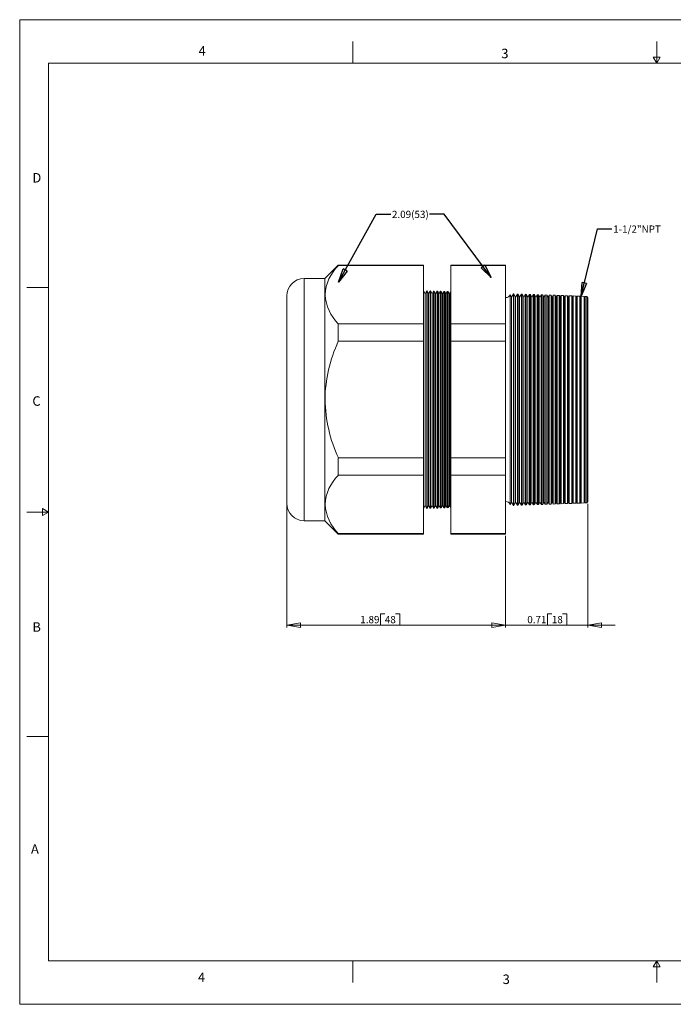
# Model space of a CAD drawing. Units: inches. Extents: x 0 to 22, y 0 to 17.
# Drawn here: x 0 to 11.3, y 0 to 17 of the extents above; entities that cross this region are included whole.
import ezdxf

# ---------------------------------------------------------------- set-up
doc = ezdxf.new("R2010")
doc.units = ezdxf.units.IN
doc.header["$MEASUREMENT"] = 0
doc.layers.add('VIEW_PV', color=7, linetype='Continuous', lineweight=0)
doc.styles.add('SLDTEXTSTYLE0', font='TXT', dxfattribs={"width": 0.75})
doc.dimstyles.new('SLDDIMSTYLE0', dxfattribs={"dimtxt": 0.125, "dimasz": 0.23622, "dimexe": 0, "dimexo": 0.0625, "dimgap": 0.03125, "dimtad": 1, "dimtoh": 1, "dimlfac": 0.5, "dimdsep": 46, "dimtxsty": 'SLDTEXTSTYLE0', "dimblk1": 'CLOSED', "dimblk2": 'CLOSED', "dimsah": 1, "dimcen": 0.09, "dimadec": 0, "dimazin": 0, "dimtfac": 1, "dimtofl": 0, "dimtmove": 0, "dimatfit": 3, "dimldrblk": 'CLOSED', "dimfxl": 1, "dimtolj": 1, "dimtzin": 12, "dimarcsym": 0})
doc.dimstyles.new('SLDDIMSTYLE1', dxfattribs={"dimtxt": 0.125, "dimasz": 0.23622, "dimexe": 0, "dimexo": 0.0625, "dimgap": 0.03125, "dimtad": 1, "dimtoh": 1, "dimlfac": 0.5, "dimzin": 12, "dimdsep": 46, "dimtxsty": 'SLDTEXTSTYLE0', "dimblk1": 'CLOSED', "dimblk2": 'CLOSED', "dimsah": 1, "dimcen": 0.09, "dimadec": 0, "dimazin": 0, "dimtfac": 1, "dimtofl": 0, "dimtmove": 0, "dimatfit": 3, "dimldrblk": 'CLOSED', "dimfxl": 1, "dimtolj": 1, "dimtzin": 12, "dimarcsym": 0})
doc.dimstyles.new('SLDDIMSTYLE2', dxfattribs={"dimtxt": 0.23622, "dimasz": 0.23622, "dimexe": 0, "dimexo": 0.0625, "dimgap": 0.059055, "dimtad": 0, "dimtih": 1, "dimtoh": 1, "dimdec": 0, "dimzin": 0, "dimdsep": 46, "dimtxsty": 'Standard', "dimblk1": 'CLOSED', "dimblk2": 'CLOSED', "dimsah": 1, "dimcen": 0.09, "dimadec": 0, "dimazin": 0, "dimtfac": 1, "dimtdec": 0, "dimtofl": 0, "dimtmove": 0, "dimatfit": 3, "dimldrblk": 'CLOSED', "dimfxl": 1, "dimtolj": 1, "dimtzin": 0, "dimarcsym": 0})

# ---------------------------------------------------------------- blocks, each defined once
blk = doc.blocks.new('_Closed')
at = {"color": 0, "linetype": 'ByBlock', "lineweight": -2}
for p, q in [((-1, 0.166667), (0, 0)), ((-1, 0.166667), (-1, -0.166667)), ((0, 0), (-1, -0.166667)), ((0, 0), (-1, 0))]:
    blk.add_line(p, q, dxfattribs=at)
blk = doc.blocks.new('*D5')
at = {"layer": 'VIEW_PV'}
for p, q in [((9.811, 8.641), (9.811, 6.506)), ((8.391, 8.087), (8.391, 6.506)), ((9.113, 6.744), (9.113, 6.545)), ((9.113, 6.744), (9.189, 6.744)), ((9.449, 6.744), (9.374, 6.744)), ((9.449, 6.744), (9.449, 6.545)), ((8.391, 6.545), (7.918, 6.545)), ((9.811, 6.545), (8.391, 6.545)), ((9.113, 6.545), (9.189, 6.545)), ((9.449, 6.545), (9.374, 6.545)), ((9.811, 6.545), (10.283, 6.545))]:
    blk.add_line(p, q, dxfattribs=at)
at = {"layer": 'VIEW_PV', "xscale": 0.2362204724, "yscale": 0.2362204724}
for p, rotation in [((8.391, 6.545, 0.008), 360), ((9.811, 6.545, 0.008), 180)]:
    blk.add_blockref('_Closed', p, dxfattribs=dict(at, rotation=rotation))
at = {"layer": 'VIEW_PV', "char_height": 0.125, "attachment_point": 1, "style": 'SLDTEXTSTYLE0'}
for s, insert in [('0.71', (8.765, 6.705)), ('18', (9.189, 6.705))]:
    blk.add_mtext(s, dxfattribs=dict(at, insert=insert))
blk = doc.blocks.new('*D6')
at = {"layer": 'VIEW_PV'}
for p, q in [((4.611, 8.611), (4.611, 6.506)), ((8.391, 8.087), (8.391, 6.506)), ((6.229, 6.744), (6.229, 6.545)), ((6.229, 6.744), (6.305, 6.744)), ((6.565, 6.744), (6.489, 6.744)), ((6.565, 6.744), (6.565, 6.545)), ((8.391, 6.545), (4.611, 6.545)), ((6.229, 6.545), (6.305, 6.545)), ((6.565, 6.545), (6.489, 6.545))]:
    blk.add_line(p, q, dxfattribs=at)
at = {"layer": 'VIEW_PV', "xscale": 0.2362204724, "yscale": 0.2362204724}
for p, rotation in [((4.611, 6.545, 0.008), 180), ((8.391, 6.545, 0.008), 360)]:
    blk.add_blockref('_Closed', p, dxfattribs=dict(at, rotation=rotation))
at = {"layer": 'VIEW_PV', "char_height": 0.125, "attachment_point": 1, "style": 'SLDTEXTSTYLE0'}
for s, insert in [('1.89', (5.881, 6.705)), ('48', (6.305, 6.705))]:
    blk.add_mtext(s, dxfattribs=dict(at, insert=insert))

msp = doc.modelspace()

# ---------------------------------------------------------------- linework, layer by layer
at = {"color": 7, "linetype": 'Continuous', "lineweight": 15}
for p, q in [((5.502, 12.76), (5.272, 12.53)), ((6.973, 12.76), (5.502, 12.76)), ((5.502, 12.76), (5.502, 12.754)), ((6.973, 12.754), (5.502, 12.754)), ((6.973, 12.76), (6.973, 12.754)), ((6.973, 12.754), (6.973, 11.747)), ((8.391, 12.76), (7.446, 12.76)), ((7.446, 12.754), (7.446, 12.76)), ((8.391, 12.754), (7.446, 12.754)), ((7.446, 11.747), (7.446, 12.754)), ((8.391, 12.76), (8.391, 12.754)), ((8.391, 12.754), (8.391, 11.747)), ((5.272, 12.53), (4.911, 12.53)), ((4.911, 12.53), (4.911, 10.44)), ((5.272, 12.53), (5.272, 12.25)), ((5.272, 12.25), (5.272, 10.44)), ((7, 12.269), (6.973, 12.32)), ((7.031, 12.318), (7, 12.269)), ((7, 12.269), (7, 8.611)), ((7.034, 12.318), (7.031, 12.318)), ((7.031, 12.318), (7.031, 8.562)), ((7.06, 12.269), (7.034, 12.318)), ((7.034, 12.318), (7.034, 10.44)), ((7.089, 12.316), (7.06, 12.269)), ((7.06, 12.269), (7.06, 8.611)), ((7.095, 12.316), (7.089, 12.316)), ((7.089, 8.564), (7.089, 12.316)), ((7.12, 12.269), (7.095, 12.316)), ((7.095, 12.316), (7.095, 10.44)), ((7.148, 12.314), (7.12, 12.269)), ((7.12, 12.269), (7.12, 8.611)), ((7.156, 12.314), (7.148, 12.314)), ((7.148, 8.566), (7.148, 12.314)), ((7.18, 12.269), (7.156, 12.314)), ((7.156, 12.314), (7.156, 10.44)), ((7.207, 12.312), (7.18, 12.269)), ((7.18, 12.269), (7.18, 8.611)), ((7.218, 12.312), (7.207, 12.312)), ((7.207, 8.568), (7.207, 12.312)), ((7.24, 12.269), (7.218, 12.312)), ((7.218, 12.312), (7.218, 10.44)), ((7.266, 12.31), (7.24, 12.269)), ((7.24, 12.269), (7.24, 8.611)), ((7.279, 12.309), (7.266, 12.31)), ((7.266, 8.57), (7.266, 12.31)), ((7.3, 12.269), (7.279, 12.309)), ((7.279, 12.309), (7.279, 10.44)), ((7.324, 12.308), (7.3, 12.269)), ((7.3, 12.269), (7.3, 8.611)), ((7.34, 12.307), (7.324, 12.308)), ((7.324, 8.572), (7.324, 12.308)), ((7.36, 12.269), (7.34, 12.307)), ((7.34, 12.307), (7.34, 10.44)), ((7.383, 12.306), (7.36, 12.269)), ((7.36, 12.269), (7.36, 8.611)), ((7.401, 12.305), (7.383, 12.306)), ((7.383, 8.574), (7.383, 12.306)), ((7.42, 12.269), (7.401, 12.305)), ((7.401, 12.305), (7.401, 10.44)), ((7.442, 12.304), (7.42, 12.269)), ((7.42, 12.269), (7.42, 8.611)), ((7.446, 12.304), (7.442, 12.304)), ((7.442, 8.577), (7.442, 12.304)), ((8.493, 12.209), (8.469, 12.255)), ((8.469, 12.255), (8.469, 10.44)), ((8.528, 12.266), (8.493, 12.209)), ((8.533, 12.266), (8.528, 12.266)), ((8.528, 8.614), (8.528, 12.266)), ((8.563, 12.209), (8.533, 12.266)), ((8.533, 12.266), (8.533, 10.44)), ((8.597, 12.263), (8.563, 12.209)), ((8.605, 12.263), (8.597, 12.263)), ((8.597, 8.617), (8.597, 12.263)), ((8.633, 12.209), (8.605, 12.263)), ((8.605, 12.263), (8.605, 10.44)), ((8.665, 12.261), (8.633, 12.209)), ((8.676, 12.261), (8.665, 12.261)), ((8.665, 8.619), (8.665, 12.261)), ((8.703, 12.209), (8.676, 12.261)), ((8.676, 12.261), (8.676, 10.44)), ((8.734, 12.259), (8.703, 12.209)), ((8.747, 12.258), (8.734, 12.259)), ((8.734, 8.622), (8.734, 12.259)), ((8.773, 12.209), (8.747, 12.258)), ((8.747, 12.258), (8.747, 10.44)), ((8.802, 12.256), (8.773, 12.209)), ((8.819, 12.256), (8.802, 12.256)), ((8.802, 8.624), (8.802, 12.256)), ((8.843, 12.209), (8.819, 12.256)), ((8.819, 12.256), (8.819, 10.44)), ((8.871, 12.254), (8.843, 12.209)), ((8.89, 12.253), (8.871, 12.254)), ((8.871, 8.626), (8.871, 12.254)), ((8.913, 12.209), (8.89, 12.253)), ((8.89, 12.253), (8.89, 10.44)), ((8.939, 12.251), (8.913, 12.209)), ((8.961, 12.251), (8.939, 12.251)), ((8.939, 8.629), (8.939, 12.251)), ((8.983, 12.209), (8.961, 12.251)), ((8.961, 12.251), (8.961, 10.44)), ((9.008, 12.249), (8.983, 12.209)), ((9.033, 12.248), (9.008, 12.249)), ((9.008, 8.631), (9.008, 12.249)), ((9.053, 12.209), (9.033, 12.248)), ((9.033, 12.248), (9.033, 10.44)), ((9.076, 12.247), (9.053, 12.209)), ((9.104, 12.246), (9.076, 12.247)), ((9.076, 8.634), (9.076, 12.247)), ((9.123, 12.209), (9.104, 12.246)), ((9.104, 12.246), (9.104, 10.44)), ((9.145, 12.244), (9.123, 12.209)), ((9.175, 12.243), (9.145, 12.244)), ((9.145, 8.636), (9.145, 12.244)), ((9.193, 12.209), (9.175, 12.243)), ((9.175, 12.243), (9.175, 10.44)), ((9.213, 12.242), (9.193, 12.209)), ((9.247, 12.241), (9.213, 12.242)), ((9.213, 8.638), (9.213, 12.242)), ((9.263, 12.209), (9.247, 12.241)), ((9.247, 12.241), (9.247, 10.44)), ((4.611, 10.44), (4.611, 12.23)), ((8.493, 12.209), (8.493, 8.671)), ((8.563, 12.209), (8.563, 8.671)), ((8.633, 12.209), (8.633, 8.671)), ((8.703, 12.209), (8.703, 8.671)), ((8.773, 12.209), (8.773, 8.671)), ((8.843, 12.209), (8.843, 8.671)), ((8.913, 12.209), (8.913, 8.671)), ((8.983, 12.209), (8.983, 8.671)), ((9.053, 12.209), (9.053, 8.671)), ((9.123, 12.209), (9.123, 8.671)), ((9.193, 12.209), (9.193, 8.671)), ((9.282, 12.24), (9.263, 12.209)), ((9.263, 12.209), (9.263, 8.671)), ((9.318, 12.238), (9.282, 12.24)), ((9.282, 8.641), (9.282, 12.24)), ((9.333, 12.209), (9.318, 12.238)), ((9.318, 12.238), (9.318, 10.44)), ((9.35, 12.237), (9.333, 12.209)), ((9.333, 12.209), (9.333, 8.671)), ((9.389, 12.236), (9.35, 12.237)), ((9.35, 8.643), (9.35, 12.237)), ((9.403, 12.209), (9.389, 12.236)), ((9.389, 12.236), (9.389, 10.44)), ((9.419, 12.235), (9.403, 12.209)), ((9.403, 12.209), (9.403, 8.671)), ((9.461, 12.233), (9.419, 12.235)), ((9.419, 8.646), (9.419, 12.235)), ((9.473, 12.209), (9.461, 12.233)), ((9.461, 12.233), (9.461, 10.44)), ((9.487, 12.232), (9.473, 12.209)), ((9.473, 12.209), (9.473, 8.671)), ((9.532, 12.231), (9.487, 12.232)), ((9.487, 8.648), (9.487, 12.232)), ((9.543, 12.209), (9.532, 12.231)), ((9.532, 12.231), (9.532, 10.44)), ((9.556, 12.23), (9.543, 12.209)), ((9.543, 12.209), (9.543, 8.671)), ((9.603, 12.228), (9.556, 12.23)), ((9.556, 8.65), (9.556, 12.23)), ((9.613, 12.209), (9.603, 12.228)), ((9.603, 12.228), (9.603, 10.44)), ((9.624, 12.228), (9.613, 12.209)), ((9.613, 12.209), (9.613, 8.671)), ((9.675, 12.226), (9.624, 12.228)), ((9.624, 8.653), (9.624, 12.228)), ((9.683, 12.209), (9.675, 12.226)), ((9.675, 12.226), (9.675, 10.44)), ((9.693, 12.225), (9.683, 12.209)), ((9.683, 12.209), (9.683, 8.671)), ((9.746, 12.223), (9.693, 12.225)), ((9.693, 8.655), (9.693, 12.225)), ((9.753, 12.209), (9.746, 12.223)), ((9.746, 12.223), (9.746, 10.44)), ((9.762, 12.223), (9.753, 12.209)), ((9.753, 12.209), (9.753, 8.671)), ((9.791, 12.222), (9.762, 12.223)), ((9.762, 8.658), (9.762, 12.223)), ((9.811, 12.2), (9.791, 12.222)), ((9.791, 8.659), (9.791, 12.222)), ((9.811, 12.2), (9.811, 8.68)), ((5.502, 11.747), (5.502, 11.447)), ((6.973, 11.747), (5.502, 11.747)), ((6.973, 11.747), (6.973, 11.447)), ((8.391, 11.747), (7.446, 11.747)), ((7.446, 11.447), (7.446, 11.747)), ((8.391, 11.747), (8.391, 11.447)), ((6.973, 11.447), (5.502, 11.447)), ((6.973, 11.447), (6.973, 9.433)), ((7.446, 9.433), (7.446, 11.447)), ((8.391, 11.447), (7.446, 11.447)), ((8.391, 11.447), (8.391, 9.433)), ((4.611, 8.65), (4.611, 10.44)), ((4.911, 10.44), (4.911, 8.35)), ((5.272, 10.44), (5.272, 8.63)), ((7.034, 10.44), (7.034, 8.562)), ((7.095, 10.44), (7.095, 8.564)), ((7.156, 10.44), (7.156, 8.567)), ((7.218, 10.44), (7.218, 8.569)), ((7.279, 10.44), (7.279, 8.571)), ((7.34, 10.44), (7.34, 8.573)), ((7.401, 10.44), (7.401, 8.575)), ((8.469, 10.44), (8.469, 8.625)), ((8.533, 10.44), (8.533, 8.615)), ((8.605, 10.44), (8.605, 8.617)), ((8.676, 10.44), (8.676, 8.62)), ((8.747, 10.44), (8.747, 8.622)), ((8.819, 10.44), (8.819, 8.625)), ((8.89, 10.44), (8.89, 8.627)), ((8.961, 10.44), (8.961, 8.63)), ((9.033, 10.44), (9.033, 8.632)), ((9.104, 10.44), (9.104, 8.635)), ((9.175, 10.44), (9.175, 8.637)), ((9.247, 10.44), (9.247, 8.64)), ((9.318, 10.44), (9.318, 8.642)), ((9.389, 10.44), (9.389, 8.645)), ((9.461, 10.44), (9.461, 8.647)), ((9.532, 10.44), (9.532, 8.649)), ((9.603, 10.44), (9.603, 8.652)), ((9.675, 10.44), (9.675, 8.654)), ((9.746, 10.44), (9.746, 8.657)), ((5.502, 9.433), (5.502, 9.134)), ((6.973, 9.433), (5.502, 9.433)), ((6.973, 9.433), (6.973, 9.134)), ((8.391, 9.433), (7.446, 9.433)), ((7.446, 9.134), (7.446, 9.433)), ((8.391, 9.433), (8.391, 9.134)), ((6.973, 9.134), (5.502, 9.134)), ((6.973, 9.134), (6.973, 8.127)), ((8.391, 9.134), (7.446, 9.134)), ((7.446, 8.127), (7.446, 9.134)), ((8.391, 9.134), (8.391, 8.127)), ((8.469, 8.625), (8.493, 8.671)), ((8.493, 8.671), (8.528, 8.614)), ((8.533, 8.615), (8.563, 8.671)), ((8.563, 8.671), (8.597, 8.617)), ((8.605, 8.617), (8.633, 8.671)), ((8.633, 8.671), (8.665, 8.619)), ((8.676, 8.62), (8.703, 8.671)), ((8.703, 8.671), (8.734, 8.622)), ((8.747, 8.622), (8.773, 8.671)), ((8.773, 8.671), (8.802, 8.624)), ((8.819, 8.625), (8.843, 8.671)), ((8.843, 8.671), (8.871, 8.626)), ((8.89, 8.627), (8.913, 8.671)), ((8.913, 8.671), (8.939, 8.629)), ((8.961, 8.63), (8.983, 8.671)), ((8.983, 8.671), (9.008, 8.631)), ((9.033, 8.632), (9.053, 8.671)), ((9.053, 8.671), (9.076, 8.634)), ((9.104, 8.635), (9.123, 8.671)), ((9.123, 8.671), (9.145, 8.636)), ((9.175, 8.637), (9.193, 8.671)), ((9.193, 8.671), (9.213, 8.638)), ((9.247, 8.64), (9.263, 8.671)), ((9.263, 8.671), (9.282, 8.641)), ((9.318, 8.642), (9.333, 8.671)), ((9.333, 8.671), (9.35, 8.643)), ((9.389, 8.645), (9.403, 8.671)), ((9.403, 8.671), (9.419, 8.646)), ((9.461, 8.647), (9.473, 8.671)), ((9.473, 8.671), (9.487, 8.648)), ((9.532, 8.649), (9.543, 8.671)), ((9.543, 8.671), (9.556, 8.65)), ((9.603, 8.652), (9.613, 8.671)), ((9.613, 8.671), (9.624, 8.653)), ((9.675, 8.654), (9.683, 8.671)), ((9.683, 8.671), (9.693, 8.655)), ((9.746, 8.657), (9.753, 8.671)), ((9.753, 8.671), (9.762, 8.658)), ((9.791, 8.659), (9.811, 8.68)), ((5.272, 8.63), (5.272, 8.35)), ((6.973, 8.56), (7, 8.611)), ((7, 8.611), (7.031, 8.562)), ((7.031, 8.562), (7.034, 8.562)), ((7.034, 8.562), (7.06, 8.611)), ((7.06, 8.611), (7.089, 8.564)), ((7.089, 8.564), (7.095, 8.564)), ((7.095, 8.564), (7.12, 8.611)), ((7.12, 8.611), (7.148, 8.566)), ((7.148, 8.566), (7.156, 8.567)), ((7.156, 8.567), (7.18, 8.611)), ((7.18, 8.611), (7.207, 8.568)), ((7.207, 8.568), (7.218, 8.569)), ((7.218, 8.569), (7.24, 8.611)), ((7.24, 8.611), (7.266, 8.57)), ((7.266, 8.57), (7.279, 8.571)), ((7.279, 8.571), (7.3, 8.611)), ((7.3, 8.611), (7.324, 8.572)), ((7.324, 8.572), (7.34, 8.573)), ((7.34, 8.573), (7.36, 8.611)), ((7.36, 8.611), (7.383, 8.574)), ((7.383, 8.574), (7.401, 8.575)), ((7.401, 8.575), (7.42, 8.611)), ((7.42, 8.611), (7.442, 8.577)), ((7.442, 8.577), (7.446, 8.577)), ((8.528, 8.614), (8.533, 8.615)), ((8.597, 8.617), (8.605, 8.617)), ((8.665, 8.619), (8.676, 8.62)), ((8.734, 8.622), (8.747, 8.622)), ((8.802, 8.624), (8.819, 8.625)), ((8.871, 8.626), (8.89, 8.627)), ((8.939, 8.629), (8.961, 8.63)), ((9.008, 8.631), (9.033, 8.632)), ((9.076, 8.634), (9.104, 8.635)), ((9.145, 8.636), (9.175, 8.637)), ((9.213, 8.638), (9.247, 8.64)), ((9.282, 8.641), (9.318, 8.642)), ((9.35, 8.643), (9.389, 8.645)), ((9.419, 8.646), (9.461, 8.647)), ((9.487, 8.648), (9.532, 8.649)), ((9.556, 8.65), (9.603, 8.652)), ((9.624, 8.653), (9.675, 8.654)), ((9.693, 8.655), (9.746, 8.657)), ((9.762, 8.658), (9.791, 8.659)), ((4.911, 8.35), (5.272, 8.35)), ((5.272, 8.35), (5.502, 8.12)), ((6.973, 8.127), (5.502, 8.127)), ((5.502, 8.127), (5.502, 8.12)), ((5.502, 8.12), (6.973, 8.12)), ((6.973, 8.127), (6.973, 8.12)), ((8.391, 8.127), (7.446, 8.127)), ((7.446, 8.12), (7.446, 8.127)), ((7.446, 8.12), (8.391, 8.12)), ((8.391, 8.127), (8.391, 8.12))]:
    msp.add_line(p, q, dxfattribs=at)
for centre, radius, start, end in [((6.045, 12.202), 0.774, 134.5065, 176.4057), ((4.911, 12.23), 0.3, 90, 180), ((6.067, 12.309), 0.797, 184.2256, 224.8622), ((8.401, 12.271), 0.07, 261.7868, 347.184), ((7.764, 10.401), 2.492, 155.178, 179.0988), ((7.82, 10.492), 2.548, 181.1684, 204.5549), ((6.045, 8.582), 0.774, 134.5065, 176.4058), ((8.401, 8.61), 0.07, 12.816, 98.2132), ((4.911, 8.65), 0.3, 180, 270), ((6.067, 8.689), 0.797, 184.2256, 224.8622)]:
    msp.add_arc(centre, radius, start, end, dxfattribs=at)
at = {"layer": 'VIEW_PV', "linetype": 'Continuous'}
for p, q in [((0, 17), (22, 17)), ((0, 17), (0, 0)), ((0, 0), (22, 0))]:
    msp.add_line(p, q, dxfattribs=at)
at = {"layer": 'VIEW_PV'}
for p, q in [((5.75, 16.625), (5.75, 16.25)), ((11, 16.25), (11, 16.625)), ((11.06, 16.354), (10.94, 16.354)), ((10.94, 16.354), (11, 16.25)), ((11, 16.25), (11.06, 16.354)), ((0.5, 16.25), (21.5, 16.25)), ((0.5, 16.25), (0.5, 0.75)), ((0.125, 12.375), (0.5, 12.375)), ((0.5, 8.5), (0.396, 8.56)), ((0.396, 8.56), (0.396, 8.44)), ((0.125, 8.5), (0.5, 8.5)), ((0.396, 8.44), (0.5, 8.5)), ((0.125, 4.625), (0.5, 4.625)), ((0.5, 0.75), (21.5, 0.75)), ((5.75, 0.75), (5.75, 0.375)), ((11, 0.75), (10.94, 0.646)), ((11, 0.375), (11, 0.75)), ((11.06, 0.646), (11, 0.75)), ((10.94, 0.646), (11.06, 0.646))]:
    msp.add_line(p, q, dxfattribs=at)

# ---------------------------------------------------------------- texts
at = {"layer": 'VIEW_PV', "attachment_point": 1, "style": 'SLDTEXTSTYLE0'}
for s, insert, char_height in [('4', (3.09, 16.545), 0.164), ('3', (8.316, 16.498), 0.164), ('D', (0.219, 14.353), 0.164), ('2.09(53)', (6.428, 13.701), 0.125), ('1-1/2"NPT', (10.248, 13.447), 0.125), ('C', (0.219, 10.498), 0.164), ('B', (0.219, 6.596), 0.164), ('A', (0.195, 2.764), 0.164), ('4', (3.078, 0.549), 0.164), ('3', (8.34, 0.514), 0.164)]:
    msp.add_mtext(s, dxfattribs=dict(at, insert=insert, char_height=char_height))

# ---------------------------------------------------------------- dimensions: what is measured, and where the dimension line sits
at = {"layer": 'VIEW_PV'}
for base, p1, p2, dimstyle, picture, middle in [((8.391, 6.545), (9.811, 8.68), (8.391, 8.127), 'SLDDIMSTYLE0', '*D5', (9.12, 6.545)), ((4.611, 6.545), (8.391, 8.127), (4.611, 8.65), 'SLDDIMSTYLE1', '*D6', (6.236, 6.545))]:
    dim = msp.add_linear_dim(base=base, p1=p1, p2=p2, dimstyle=dimstyle, dxfattribs=at)
    dim.commit()
    dim.dimension.update_dxf_attribs({"geometry": picture, "text_midpoint": middle, "dimtype": 160})

# ---------------------------------------------------------------- leaders
for points in [[(5.508, 12.471), (6.158, 13.643), (6.408, 13.643)], [(8.14, 12.551), (7.328, 13.643), (7.078, 13.643)], [(9.693, 12.225), (9.978, 13.389), (10.228, 13.389)]]:
    msp.add_leader(points, dimstyle='SLDDIMSTYLE2', dxfattribs=at)

doc.saveas('drawing.dxf')
